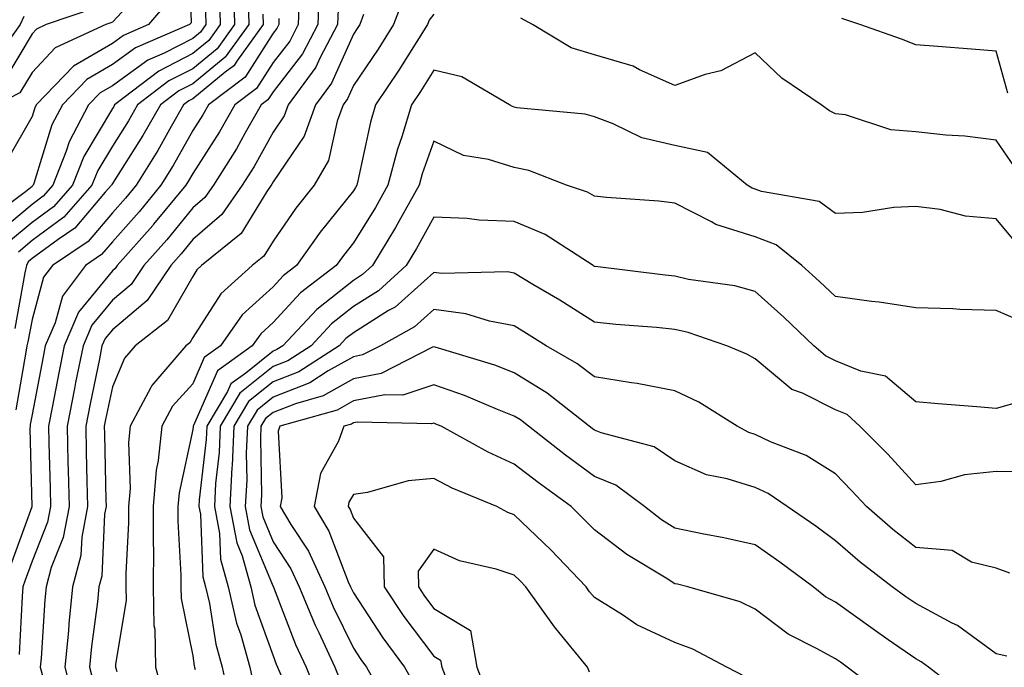
# Model space of a CAD drawing. Units: inches. Extents: x 1026563 to 1029203, y 7218698 to 7221338.
# Drawn here: x 1028137 to 1028259, y 7220922 to 7221003 of the extents above; entities that cross this region are included whole.
import ezdxf

# ---------------------------------------------------------------- set-up
doc = ezdxf.new("R2010")
doc.units = ezdxf.units.IN
doc.header["$MEASUREMENT"] = 0
doc.layers.add('Contour_10267218', color=7, linetype='Continuous', true_color=0x997854)

msp = doc.modelspace()

# ---------------------------------------------------------------- linework, layer by layer
at = {"layer": 'Contour_10267218'}
for points in [[(1028157.56, 7221011.43, 2969), (1028157.84, 7221002.13, 2969), (1028157.64, 7221001.92, 2969), (1028150.94, 7220999.03, 2969), (1028148.05, 7220996.94, 2969), (1028144.89, 7220995.08, 2969), (1028141.84, 7220991.92, 2969), (1028140.53, 7220989.44, 2969), (1028138.28, 7220982.15, 2969), (1028138.19, 7220981.92, 2969), (1028138.13, 7220981.84, 2969), (1028138.05, 7220981.78, 2969), (1028137.23, 7220981.1, 2969), (1028132.42, 7220977.55, 2969)], [(1028152.72, 7221007.25, 2967), (1028148.05, 7221002.23, 2967), (1028147.84, 7221002.13, 2967), (1028147.25, 7221001.92, 2967), (1028140.94, 7220999.03, 2967), (1028138.05, 7220995.96, 2967), (1028136.55, 7220993.42, 2967), (1028133.58, 7220991.92, 2967)], [(1028163.13, 7221006.84, 2972), (1028163.25, 7221001.92, 2972), (1028161.08, 7220998.89, 2972), (1028158.05, 7220996.43, 2972), (1028155.06, 7220994.91, 2972), (1028151.19, 7220991.92, 2972), (1028150.04, 7220989.93, 2972), (1028148.05, 7220986.8, 2972), (1028146.23, 7220983.74, 2972), (1028145.51, 7220981.92, 2972), (1028142.01, 7220977.96, 2972), (1028138.05, 7220975.03, 2972), (1028136.37, 7220973.6, 2972)], [(1028173.77, 7221006.2, 2977), (1028173.64, 7221001.92, 2977), (1028171.7, 7220998.27, 2977), (1028168.05, 7220993.56, 2977), (1028167.41, 7220992.56, 2977), (1028166.57, 7220991.92, 2977), (1028164.59, 7220988.46, 2977), (1028163.5, 7220986.47, 2977), (1028160.63, 7220981.92, 2977), (1028159.57, 7220980.4, 2977), (1028158.05, 7220979.09, 2977), (1028154.83, 7220975.14, 2977), (1028151.98, 7220971.92, 2977), (1028150.39, 7220969.58, 2977), (1028148.05, 7220967.6, 2977), (1028145.49, 7220964.48, 2977), (1028144.4, 7220961.92, 2977), (1028143.48, 7220957.35, 2977), (1028143.34, 7220956.63, 2977), (1028142.41, 7220951.92, 2977), (1028142.52, 7220947.45, 2977), (1028142.54, 7220946.41, 2977), (1028142.66, 7220941.92, 2977), (1028141.92, 7220938.05, 2977), (1028140.45, 7220934.32, 2977), (1028139.81, 7220931.92, 2977), (1028139.65, 7220930.32, 2977), (1028139.18, 7220923.05, 2977), (1028139.07, 7220921.92, 2977), (1028139.42, 7220920.55, 2977)], [(1028155.1, 7221004.87, 2968), (1028152.56, 7221001.92, 2968), (1028149.42, 7221000.55, 2968), (1028148.05, 7220999.58, 2968), (1028143.21, 7220996.76, 2968), (1028138.58, 7220991.92, 2968), (1028138.4, 7220991.57, 2968), (1028138.05, 7220990.46, 2968), (1028134.94, 7220985.03, 2968)], [(1028161.39, 7221005.26, 2971), (1028161.47, 7221001.92, 2971), (1028160.04, 7220999.93, 2971), (1028158.05, 7220998.31, 2971), (1028153.83, 7220996.14, 2971), (1028148.32, 7220991.92, 2971), (1028148.23, 7220991.74, 2971), (1028148.05, 7220991.47, 2971), (1028144.48, 7220985.49, 2971), (1028143.07, 7220981.92, 2971), (1028140.73, 7220979.24, 2971), (1028138.05, 7220977.29, 2971), (1028135.14, 7220974.83, 2971)], [(1028164.94, 7221005.03, 2973), (1028165.02, 7221001.92, 2973), (1028162.11, 7220997.86, 2973), (1028158.05, 7220994.56, 2973), (1028156.31, 7220993.66, 2973), (1028154.05, 7220991.92, 2973), (1028151.86, 7220988.11, 2973), (1028148.05, 7220982.12, 2973), (1028147.97, 7220982, 2973), (1028147.95, 7220981.92, 2973), (1028147.17, 7220981.04, 2973), (1028143.38, 7220976.59, 2973), (1028141.31, 7220975.18, 2973), (1028138.05, 7220972.78, 2973), (1028137.58, 7220972.39, 2973), (1028137.37, 7220971.92, 2973), (1028137.15, 7220971.02, 2973), (1028135.9, 7220964.07, 2973)], [(1028171.29, 7221005.16, 2976), (1028171.19, 7221001.92, 2976), (1028170.12, 7220999.85, 2976), (1028168.05, 7220997.21, 2976), (1028166, 7220993.97, 2976), (1028163.3, 7220991.92, 2976), (1028161.39, 7220988.58, 2976), (1028158.05, 7220983.4, 2976), (1028157.52, 7220982.45, 2976), (1028157.19, 7220981.92, 2976), (1028153.19, 7220977.06, 2976), (1028153.07, 7220976.9, 2976), (1028148.64, 7220971.92, 2976), (1028148.4, 7220971.57, 2976), (1028148.05, 7220971.28, 2976), (1028143.85, 7220966.12, 2976), (1028142.05, 7220961.92, 2976), (1028141.39, 7220958.58, 2976), (1028140.59, 7220954.46, 2976), (1028140.1, 7220951.92, 2976), (1028140.14, 7220949.83, 2976), (1028140.3, 7220944.17, 2976), (1028140.34, 7220941.92, 2976), (1028139.98, 7220939.99, 2976), (1028138.05, 7220935.1, 2976), (1028137.21, 7220932.76, 2976), (1028136.9, 7220931.92, 2976), (1028136.84, 7220930.71, 2976), (1028136.47, 7220923.5, 2976)], [(1028184.42, 7221005.55, 2980), (1028183.05, 7221001.92, 2980), (1028181.12, 7220998.85, 2980), (1028178.05, 7220994.34, 2980), (1028177.31, 7220992.66, 2980), (1028176.76, 7220991.92, 2980), (1028176.02, 7220989.89, 2980), (1028174.96, 7220985.01, 2980), (1028173.17, 7220981.92, 2980), (1028170.9, 7220979.07, 2980), (1028168.05, 7220974.95, 2980), (1028166.9, 7220973.07, 2980), (1028165.47, 7220971.92, 2980), (1028161.55, 7220968.42, 2980), (1028158.05, 7220962.96, 2980), (1028157.68, 7220962.29, 2980), (1028157.19, 7220961.92, 2980), (1028152.97, 7220957, 2980), (1028152.85, 7220956.72, 2980), (1028150.28, 7220951.92, 2980), (1028150.06, 7220949.91, 2980), (1028150.28, 7220944.15, 2980), (1028150.08, 7220941.92, 2980), (1028150.08, 7220939.89, 2980), (1028149.73, 7220933.6, 2980), (1028149.73, 7220931.92, 2980), (1028149.75, 7220930.22, 2980), (1028148.44, 7220922.31, 2980), (1028148.46, 7220921.92, 2980), (1028148.6, 7220921.37, 2980)], [(1028159.65, 7221003.52, 2970), (1028159.69, 7221001.92, 2970), (1028159.01, 7221000.96, 2970), (1028158.05, 7221000.18, 2970), (1028154.5, 7220998.37, 2970), (1028152.48, 7220997.49, 2970), (1028148.05, 7220994.3, 2970), (1028146.55, 7220993.42, 2970), (1028145.1, 7220991.92, 2970), (1028142.66, 7220987.31, 2970), (1028142.31, 7220986.18, 2970), (1028140.63, 7220981.92, 2970), (1028139.42, 7220980.55, 2970), (1028138.05, 7220979.54, 2970), (1028133.91, 7220976.06, 2970)], [(1028145.96, 7221004.01, 2966), (1028139.83, 7221001.92, 2966), (1028138.62, 7221001.35, 2966), (1028138.05, 7221000.77, 2966), (1028134.77, 7220995.2, 2966)], [(1028176.14, 7221003.83, 2978), (1028176.08, 7221001.92, 2978), (1028173.89, 7220997.76, 2978), (1028173.36, 7220996.61, 2978), (1028169.92, 7220991.92, 2978), (1028169.42, 7220990.55, 2978), (1028168.05, 7220988.52, 2978), (1028165.71, 7220984.26, 2978), (1028164.22, 7220981.92, 2978), (1028161.68, 7220978.29, 2978), (1028158.05, 7220975.16, 2978), (1028156.6, 7220973.37, 2978), (1028155.32, 7220971.92, 2978), (1028152.39, 7220967.58, 2978), (1028148.05, 7220963.93, 2978), (1028147.15, 7220962.82, 2978), (1028146.76, 7220961.92, 2978), (1028146.43, 7220960.3, 2978), (1028145.28, 7220954.69, 2978), (1028144.73, 7220951.92, 2978), (1028144.81, 7220948.68, 2978), (1028144.89, 7220945.08, 2978), (1028144.96, 7220941.92, 2978), (1028144.24, 7220938.11, 2978), (1028144.14, 7220935.83, 2978), (1028143.09, 7220931.92, 2978), (1028142.64, 7220927.33, 2978), (1028142.58, 7220926.45, 2978), (1028142.15, 7220921.92, 2978), (1028143.34, 7220917.21, 2978)], [(1028137.03, 7221002.94, 2965), (1028136.59, 7221001.92, 2965), (1028133.01, 7220996.96, 2965)], [(1028168.79, 7221002.66, 2975), (1028168.75, 7221001.92, 2975), (1028168.52, 7221001.45, 2975), (1028168.05, 7221000.85, 2975), (1028164.59, 7220995.38, 2975), (1028160.02, 7220991.92, 2975), (1028159.3, 7220990.67, 2975), (1028158.05, 7220988.72, 2975), (1028155.61, 7220984.36, 2975), (1028154.09, 7220981.92, 2975), (1028151.37, 7220978.6, 2975), (1028148.05, 7220974.87, 2975), (1028146.68, 7220973.29, 2975), (1028144.69, 7220971.92, 2975), (1028141.84, 7220968.13, 2975), (1028140.92, 7220964.79, 2975), (1028139.69, 7220961.92, 2975), (1028139.42, 7220960.55, 2975), (1028138.05, 7220953.37, 2975), (1028137.84, 7220952.13, 2975), (1028137.8, 7220951.92, 2975), (1028137.78, 7220951.65, 2975), (1028138.03, 7220941.94, 2975), (1028138.03, 7220941.9, 2975), (1028135.39, 7220934.58, 2975)], [(1028166.76, 7221003.21, 2974), (1028166.8, 7221001.92, 2974), (1028163.62, 7220997.49, 2974), (1028163.19, 7220996.78, 2974), (1028162.11, 7220995.98, 2974), (1028158.05, 7220992.66, 2974), (1028157.56, 7220992.41, 2974), (1028156.92, 7220991.92, 2974), (1028155.37, 7220989.24, 2974), (1028153.71, 7220986.26, 2974), (1028151, 7220981.92, 2974), (1028149.67, 7220980.3, 2974), (1028148.05, 7220978.48, 2974), (1028145.04, 7220974.93, 2974), (1028140.59, 7220971.92, 2974), (1028139.5, 7220970.47, 2974), (1028138.05, 7220965.2, 2974), (1028137.54, 7220962.43, 2974), (1028137.42, 7220961.92, 2974), (1028137.27, 7220961.14, 2974), (1028136.02, 7220953.95, 2974)], [(1028179.32, 7221003.19, 2979), (1028178.85, 7221001.92, 2979), (1028178.54, 7221001.43, 2979), (1028178.05, 7221000.71, 2979), (1028175.34, 7220994.63, 2979), (1028173.34, 7220991.92, 2979), (1028171.94, 7220988.03, 2979), (1028168.05, 7220982.33, 2979), (1028167.91, 7220982.06, 2979), (1028167.82, 7220981.92, 2979), (1028167.27, 7220981.14, 2979), (1028164.07, 7220975.9, 2979), (1028159.16, 7220971.92, 2979), (1028158.58, 7220971.39, 2979), (1028158.05, 7220970.57, 2979), (1028154.91, 7220965.06, 2979), (1028150.88, 7220961.92, 2979), (1028149.57, 7220960.4, 2979), (1028148.05, 7220956.82, 2979), (1028147.21, 7220952.76, 2979), (1028147.05, 7220951.92, 2979), (1028147.07, 7220950.94, 2979), (1028147.25, 7220942.72, 2979), (1028147.27, 7220941.92, 2979), (1028147.09, 7220940.96, 2979), (1028146.72, 7220933.25, 2979), (1028146.37, 7220931.92, 2979), (1028146.19, 7220930.06, 2979), (1028145.47, 7220924.5, 2979), (1028145.22, 7220921.92, 2979), (1028145.8, 7220919.67, 2979)], [(1028188.05, 7221003.23, 2981), (1028187.48, 7221002.49, 2981), (1028187.27, 7221001.92, 2981), (1028185.94, 7220999.81, 2981), (1028183.71, 7220996.26, 2981), (1028180.82, 7220991.92, 2981), (1028180.18, 7220989.79, 2981), (1028178.62, 7220982.49, 2981), (1028178.46, 7220981.92, 2981), (1028178.32, 7220981.65, 2981), (1028178.05, 7220981.22, 2981), (1028173.91, 7220976.06, 2981), (1028170.98, 7220971.92, 2981), (1028169.32, 7220970.65, 2981), (1028168.05, 7220969.28, 2981), (1028164.2, 7220965.77, 2981), (1028161.49, 7220961.92, 2981), (1028159.48, 7220960.49, 2981), (1028158.05, 7220957.21, 2981), (1028155.55, 7220954.42, 2981), (1028154.22, 7220951.92, 2981), (1028153.77, 7220947.64, 2981), (1028153.52, 7220946.45, 2981), (1028153.15, 7220941.92, 2981), (1028153.15, 7220937.02, 2981), (1028153.17, 7220936.8, 2981), (1028153.15, 7220931.92, 2981), (1028153.23, 7220927.1, 2981), (1028153.32, 7220926.65, 2981), (1028153.42, 7220921.92, 2981), (1028154.4, 7220918.27, 2981)], [(1028260.34, 7220984.21, 2981), (1028258.05, 7220987.53, 2981), (1028254.14, 7220988.01, 2981), (1028251.8, 7220988.17, 2981), (1028248.05, 7220988.58, 2981), (1028244.96, 7220988.83, 2981), (1028239.3, 7220990.67, 2981), (1028238.05, 7220990.83, 2981), (1028237.31, 7220991.18, 2981), (1028236.29, 7220991.92, 2981), (1028231.37, 7220995.24, 2981), (1028228.05, 7220998.4, 2981), (1028223.79, 7220996.18, 2981), (1028221.84, 7220995.71, 2981), (1028218.05, 7220994.34, 2981), (1028213.67, 7220996.3, 2981), (1028212.87, 7220996.74, 2981), (1028208.05, 7220998.17, 2981), (1028205.14, 7220999.01, 2981), (1028200.35, 7221001.92, 2981), (1028198.87, 7221002.74, 2981)], [(1028259.5, 7220993.37, 2980), (1028258.05, 7220998.6, 2980), (1028255, 7220998.87, 2980), (1028250.78, 7220999.19, 2980), (1028248.05, 7220999.42, 2980), (1028246.25, 7221000.12, 2980), (1028241.08, 7221001.92, 2980), (1028238.83, 7221002.7, 2980)], [(1028260.69, 7220974.56, 2982), (1028258.05, 7220977.74, 2982), (1028254.22, 7220978.09, 2982), (1028251.08, 7220978.89, 2982), (1028248.05, 7220979.26, 2982), (1028245.3, 7220979.17, 2982), (1028241.43, 7220978.54, 2982), (1028238.05, 7220978.42, 2982), (1028236.02, 7220979.89, 2982), (1028228.83, 7220981.14, 2982), (1028228.05, 7220981.43, 2982), (1028227.68, 7220981.55, 2982), (1028227.07, 7220981.92, 2982), (1028222.13, 7220986, 2982), (1028218.05, 7220986.88, 2982), (1028213.95, 7220987.82, 2982), (1028210.39, 7220989.58, 2982), (1028208.05, 7220990.42, 2982), (1028206.88, 7220990.75, 2982), (1028198.4, 7220991.57, 2982), (1028198.05, 7220991.65, 2982), (1028197.84, 7220991.71, 2982), (1028197.48, 7220991.92, 2982), (1028191.53, 7220995.4, 2982), (1028188.05, 7220996.24, 2982), (1028186.39, 7220993.58, 2982), (1028185.3, 7220991.92, 2982), (1028184.09, 7220987.96, 2982), (1028183.54, 7220986.43, 2982), (1028182.35, 7220981.92, 2982), (1028180.8, 7220979.17, 2982), (1028178.05, 7220974.73, 2982), (1028176.8, 7220973.17, 2982), (1028175.92, 7220971.92, 2982), (1028171.45, 7220968.52, 2982), (1028168.05, 7220964.83, 2982), (1028166.53, 7220963.44, 2982), (1028165.45, 7220961.92, 2982), (1028161.14, 7220958.83, 2982), (1028158.15, 7220952.02, 2982), (1028158.09, 7220951.92, 2982), (1028158.09, 7220951.88, 2982), (1028158.05, 7220951.51, 2982), (1028156.35, 7220943.62, 2982), (1028156.21, 7220941.92, 2982), (1028156.21, 7220940.08, 2982), (1028156.59, 7220933.38, 2982), (1028156.59, 7220931.92, 2982), (1028156.6, 7220930.47, 2982), (1028158.05, 7220923.31, 2982), (1028158.23, 7220922.1, 2982), (1028158.28, 7220921.92, 2982), (1028158.34, 7220921.63, 2982)], [(1028261.12, 7220964.99, 2983), (1028258.05, 7220966.31, 2983), (1028253.52, 7220966.45, 2983), (1028252.66, 7220966.53, 2983), (1028248.05, 7220966.65, 2983), (1028243.5, 7220967.37, 2983), (1028242.52, 7220967.45, 2983), (1028238.05, 7220968.05, 2983), (1028236.08, 7220969.95, 2983), (1028233.85, 7220971.92, 2983), (1028230.65, 7220974.52, 2983), (1028228.05, 7220975.49, 2983), (1028223.15, 7220977.02, 2983), (1028222.62, 7220977.35, 2983), (1028218.05, 7220979.67, 2983), (1028216.06, 7220979.93, 2983), (1028209.57, 7220980.4, 2983), (1028208.05, 7220980.57, 2983), (1028207.19, 7220981.06, 2983), (1028204.59, 7220981.92, 2983), (1028199.87, 7220983.74, 2983), (1028198.05, 7220984.13, 2983), (1028194.85, 7220985.12, 2983), (1028191.74, 7220985.61, 2983), (1028188.05, 7220987.41, 2983), (1028186.62, 7220983.35, 2983), (1028186.23, 7220981.92, 2983), (1028183.93, 7220977.8, 2983), (1028183.3, 7220976.67, 2983), (1028180.43, 7220971.92, 2983), (1028179.18, 7220970.79, 2983), (1028178.05, 7220970.06, 2983), (1028173.5, 7220966.47, 2983), (1028169.26, 7220961.92, 2983), (1028168.52, 7220961.45, 2983), (1028168.05, 7220961.26, 2983), (1028164.65, 7220958.52, 2983), (1028162.78, 7220957.19, 2983), (1028162.37, 7220956.24, 2983), (1028159.79, 7220951.92, 2983), (1028159.71, 7220950.26, 2983), (1028158.87, 7220942.74, 2983), (1028158.83, 7220941.92, 2983), (1028159.01, 7220940.96, 2983), (1028159.3, 7220933.17, 2983), (1028159.65, 7220931.92, 2983), (1028160.14, 7220929.83, 2983), (1028160.92, 7220924.79, 2983), (1028161.72, 7220921.92, 2983), (1028162.72, 7220917.25, 2983)], [(1028261.12, 7220954.99, 2984), (1028258.05, 7220954.11, 2984), (1028255.65, 7220954.32, 2984), (1028250.82, 7220954.69, 2984), (1028248.05, 7220954.95, 2984), (1028244.28, 7220958.15, 2984), (1028241.21, 7220958.76, 2984), (1028238.05, 7220960.05, 2984), (1028236.8, 7220960.67, 2984), (1028235.35, 7220961.92, 2984), (1028231.64, 7220965.51, 2984), (1028228.05, 7220968.7, 2984), (1028225.51, 7220969.38, 2984), (1028219.77, 7220970.2, 2984), (1028218.05, 7220970.59, 2984), (1028216.84, 7220970.71, 2984), (1028208.15, 7220971.82, 2984), (1028208.05, 7220971.82, 2984), (1028207.99, 7220971.86, 2984), (1028207.89, 7220971.92, 2984), (1028201.9, 7220975.77, 2984), (1028198.05, 7220977.39, 2984), (1028193.71, 7220977.58, 2984), (1028192.21, 7220977.76, 2984), (1028188.05, 7220977.96, 2984), (1028185.92, 7220974.05, 2984), (1028184.63, 7220971.92, 2984), (1028181.19, 7220968.78, 2984), (1028178.05, 7220966.82, 2984), (1028175.32, 7220964.65, 2984), (1028172.78, 7220961.92, 2984), (1028169.91, 7220960.06, 2984), (1028168.05, 7220959.34, 2984), (1028163.93, 7220956.04, 2984), (1028161.47, 7220951.92, 2984), (1028161.33, 7220948.64, 2984), (1028160.9, 7220944.77, 2984), (1028160.75, 7220941.92, 2984), (1028161.39, 7220938.58, 2984), (1028161.51, 7220935.38, 2984), (1028162.46, 7220931.92, 2984), (1028163.52, 7220927.39, 2984), (1028164.03, 7220925.94, 2984), (1028165.16, 7220921.92, 2984), (1028165.67, 7220919.54, 2984)], [(1028262.35, 7220946.22, 2985), (1028258.05, 7220946.28, 2985), (1028254.1, 7220945.87, 2985), (1028251.16, 7220945.03, 2985), (1028248.05, 7220944.6, 2985), (1028244.55, 7220948.42, 2985), (1028241.1, 7220951.92, 2985), (1028239.5, 7220953.37, 2985), (1028238.05, 7220953.95, 2985), (1028233.95, 7220956.02, 2985), (1028232.64, 7220956.51, 2985), (1028228.05, 7220960.3, 2985), (1028227.01, 7220960.88, 2985), (1028224.55, 7220961.92, 2985), (1028219.71, 7220963.58, 2985), (1028218.05, 7220963.95, 2985), (1028215.78, 7220964.19, 2985), (1028210.73, 7220964.6, 2985), (1028208.05, 7220964.89, 2985), (1028203.73, 7220967.6, 2985), (1028200.39, 7220969.58, 2985), (1028198.05, 7220970.98, 2985), (1028197.25, 7220971.12, 2985), (1028189.05, 7220970.92, 2985), (1028188.05, 7220971.04, 2985), (1028183.23, 7220966.74, 2985), (1028182.44, 7220966.31, 2985), (1028178.05, 7220963.56, 2985), (1028177.13, 7220962.84, 2985), (1028176.27, 7220961.92, 2985), (1028171.27, 7220958.7, 2985), (1028168.05, 7220957.45, 2985), (1028164.98, 7220954.99, 2985), (1028163.17, 7220951.92, 2985), (1028162.95, 7220947.02, 2985), (1028162.91, 7220946.78, 2985), (1028162.68, 7220941.92, 2985), (1028163.54, 7220937.41, 2985), (1028164.2, 7220935.77, 2985), (1028165.28, 7220931.92, 2985), (1028165.78, 7220929.65, 2985), (1028168.05, 7220923.33, 2985), (1028168.44, 7220922.31, 2985), (1028168.62, 7220921.92, 2985), (1028169.01, 7220920.96, 2985)], [(1028259.75, 7220933.62, 2986), (1028258.05, 7220934.26, 2986), (1028254.98, 7220934.99, 2986), (1028252.58, 7220936.45, 2986), (1028248.05, 7220936.82, 2986), (1028245.18, 7220939.05, 2986), (1028241.92, 7220941.92, 2986), (1028240.06, 7220943.93, 2986), (1028238.05, 7220945.98, 2986), (1028234.42, 7220948.29, 2986), (1028229.98, 7220949.99, 2986), (1028228.05, 7220950.88, 2986), (1028227.27, 7220951.14, 2986), (1028225.82, 7220951.92, 2986), (1028221.04, 7220954.91, 2986), (1028218.05, 7220956.31, 2986), (1028213.36, 7220957.23, 2986), (1028212.66, 7220957.31, 2986), (1028208.05, 7220958.07, 2986), (1028205.86, 7220959.73, 2986), (1028202.05, 7220961.92, 2986), (1028199.61, 7220963.48, 2986), (1028198.05, 7220964.42, 2986), (1028194.98, 7220964.99, 2986), (1028192.05, 7220965.92, 2986), (1028188.05, 7220966.43, 2986), (1028185.67, 7220964.3, 2986), (1028181.41, 7220961.92, 2986), (1028179.18, 7220960.79, 2986), (1028178.05, 7220960.55, 2986), (1028174.92, 7220958.8, 2986), (1028172.64, 7220957.33, 2986), (1028168.05, 7220955.53, 2986), (1028166.06, 7220953.91, 2986), (1028164.85, 7220951.92, 2986), (1028164.71, 7220948.58, 2986), (1028164.77, 7220945.2, 2986), (1028164.59, 7220941.92, 2986), (1028165.14, 7220939.01, 2986), (1028168.05, 7220931.98, 2986), (1028168.07, 7220931.94, 2986), (1028168.09, 7220931.92, 2986), (1028168.11, 7220931.86, 2986), (1028170.86, 7220924.73, 2986), (1028172.17, 7220921.92, 2986), (1028173.85, 7220917.72, 2986)], [(1028259.4, 7220923.27, 2987), (1028258.05, 7220923.56, 2987), (1028253.23, 7220927.1, 2987), (1028252.56, 7220927.41, 2987), (1028248.05, 7220929.83, 2987), (1028246.82, 7220930.69, 2987), (1028245.1, 7220931.92, 2987), (1028241.12, 7220934.99, 2987), (1028238.05, 7220937.64, 2987), (1028235.59, 7220939.46, 2987), (1028232.03, 7220941.92, 2987), (1028229.67, 7220943.54, 2987), (1028228.05, 7220944.3, 2987), (1028224.59, 7220945.38, 2987), (1028222, 7220945.87, 2987), (1028218.05, 7220947.62, 2987), (1028215.47, 7220949.34, 2987), (1028208.89, 7220951.08, 2987), (1028208.05, 7220951.43, 2987), (1028207.76, 7220951.63, 2987), (1028207.41, 7220951.92, 2987), (1028202.17, 7220956.04, 2987), (1028198.05, 7220958.58, 2987), (1028195.65, 7220959.52, 2987), (1028188.21, 7220961.76, 2987), (1028188.05, 7220961.82, 2987), (1028187.89, 7220961.76, 2987), (1028181.49, 7220958.48, 2987), (1028178.05, 7220957.82, 2987), (1028174.28, 7220955.69, 2987), (1028170.84, 7220954.71, 2987), (1028168.05, 7220953.62, 2987), (1028167.11, 7220952.86, 2987), (1028166.55, 7220951.92, 2987), (1028166.47, 7220950.34, 2987), (1028166.6, 7220943.37, 2987), (1028166.53, 7220941.92, 2987), (1028166.76, 7220940.63, 2987), (1028168.05, 7220937.53, 2987), (1028170.28, 7220934.15, 2987), (1028171.29, 7220931.92, 2987), (1028173.28, 7220927.15, 2987), (1028173.73, 7220926.24, 2987), (1028175.73, 7220921.92, 2987), (1028176.39, 7220920.26, 2987)], [(1028254.38, 7220918.25, 2988), (1028249.61, 7220921.92, 2988), (1028248.73, 7220922.6, 2988), (1028248.05, 7220922.97, 2988), (1028244.63, 7220925.34, 2988), (1028242.76, 7220926.63, 2988), (1028238.05, 7220930.01, 2988), (1028236.82, 7220930.69, 2988), (1028235.26, 7220931.92, 2988), (1028231.14, 7220935.01, 2988), (1028228.05, 7220937.15, 2988), (1028224.16, 7220938.03, 2988), (1028221.47, 7220938.5, 2988), (1028218.05, 7220939.22, 2988), (1028216.39, 7220940.26, 2988), (1028214.28, 7220941.92, 2988), (1028210.71, 7220944.58, 2988), (1028208.05, 7220945.65, 2988), (1028204.44, 7220948.31, 2988), (1028199.83, 7220951.92, 2988), (1028198.83, 7220952.7, 2988), (1028198.05, 7220953.19, 2988), (1028195.98, 7220953.99, 2988), (1028191.88, 7220955.75, 2988), (1028188.05, 7220957.06, 2988), (1028184.2, 7220955.77, 2988), (1028181.96, 7220955.83, 2988), (1028178.05, 7220955.06, 2988), (1028176.04, 7220953.93, 2988), (1028168.91, 7220951.92, 2988), (1028168.67, 7220951.3, 2988), (1028169.14, 7220943.01, 2988), (1028168.93, 7220941.92, 2988), (1028170.28, 7220939.69, 2988), (1028172.48, 7220936.35, 2988), (1028174.5, 7220931.92, 2988), (1028175.55, 7220929.42, 2988), (1028178.05, 7220924.3, 2988), (1028178.99, 7220922.86, 2988), (1028179.69, 7220921.92, 2988), (1028181.76, 7220918.21, 2988)], [(1028244.36, 7220918.23, 2989), (1028239.51, 7220921.92, 2989), (1028238.66, 7220922.53, 2989), (1028238.05, 7220922.94, 2989), (1028235.71, 7220924.26, 2989), (1028232.17, 7220926.04, 2989), (1028228.05, 7220929.15, 2989), (1028226.17, 7220930.05, 2989), (1028219.67, 7220931.92, 2989), (1028218.38, 7220932.25, 2989), (1028218.05, 7220932.31, 2989), (1028216.98, 7220932.99, 2989), (1028212.09, 7220935.96, 2989), (1028208.05, 7220939.01, 2989), (1028206.62, 7220940.49, 2989), (1028205.14, 7220941.92, 2989), (1028201.04, 7220944.91, 2989), (1028198.05, 7220947.21, 2989), (1028194.81, 7220948.68, 2989), (1028188.99, 7220951.92, 2989), (1028188.32, 7220952.19, 2989), (1028188.05, 7220952.29, 2989), (1028187.76, 7220952.21, 2989), (1028178.56, 7220952.43, 2989), (1028178.05, 7220952.33, 2989), (1028177.8, 7220952.17, 2989), (1028176.86, 7220951.92, 2989), (1028176.19, 7220950.06, 2989), (1028173.95, 7220946.02, 2989), (1028173.17, 7220941.92, 2989), (1028175, 7220938.87, 2989), (1028177.41, 7220932.56, 2989), (1028177.7, 7220931.92, 2989), (1028177.8, 7220931.67, 2989), (1028178.05, 7220931.18, 2989), (1028181.7, 7220925.57, 2989), (1028184.42, 7220921.92, 2989), (1028185.73, 7220919.6, 2989)], [(1028226.84, 7220920.71, 2990), (1028224.51, 7220921.92, 2990), (1028220.3, 7220924.17, 2990), (1028218.05, 7220925.01, 2990), (1028213.34, 7220927.21, 2990), (1028211.53, 7220928.44, 2990), (1028208.05, 7220930.61, 2990), (1028207.44, 7220931.31, 2990), (1028207.03, 7220931.92, 2990), (1028202.64, 7220936.51, 2990), (1028198.05, 7220940.9, 2990), (1028197.29, 7220941.16, 2990), (1028195.9, 7220941.92, 2990), (1028190.35, 7220944.22, 2990), (1028188.05, 7220945.42, 2990), (1028184.87, 7220945.1, 2990), (1028179.79, 7220943.66, 2990), (1028178.05, 7220943.42, 2990), (1028177.5, 7220942.47, 2990), (1028177.41, 7220941.92, 2990), (1028177.66, 7220941.53, 2990), (1028178.05, 7220940.47, 2990), (1028181.78, 7220935.65, 2990), (1028181.86, 7220931.92, 2990), (1028184.34, 7220928.21, 2990), (1028188.05, 7220923.29, 2990), (1028188.91, 7220922.78, 2990), (1028189.07, 7220921.92, 2990), (1028189.67, 7220920.3, 2990)], [(1028207.42, 7220921.3, 2991), (1028207.17, 7220921.92, 2991), (1028203.23, 7220926.74, 2991), (1028203.07, 7220926.94, 2991), (1028199.51, 7220931.92, 2991), (1028198.79, 7220932.66, 2991), (1028198.05, 7220933.38, 2991), (1028195.84, 7220934.13, 2991), (1028191.27, 7220935.14, 2991), (1028188.05, 7220936.63, 2991), (1028186.1, 7220933.87, 2991), (1028186.14, 7220931.92, 2991), (1028186.9, 7220930.77, 2991), (1028188.05, 7220929.24, 2991), (1028192.62, 7220926.49, 2991), (1028193.42, 7220921.92, 2991), (1028194.69, 7220918.56, 2991)]]:
    msp.add_polyline3d(points, dxfattribs=at)

doc.saveas('drawing.dxf')
